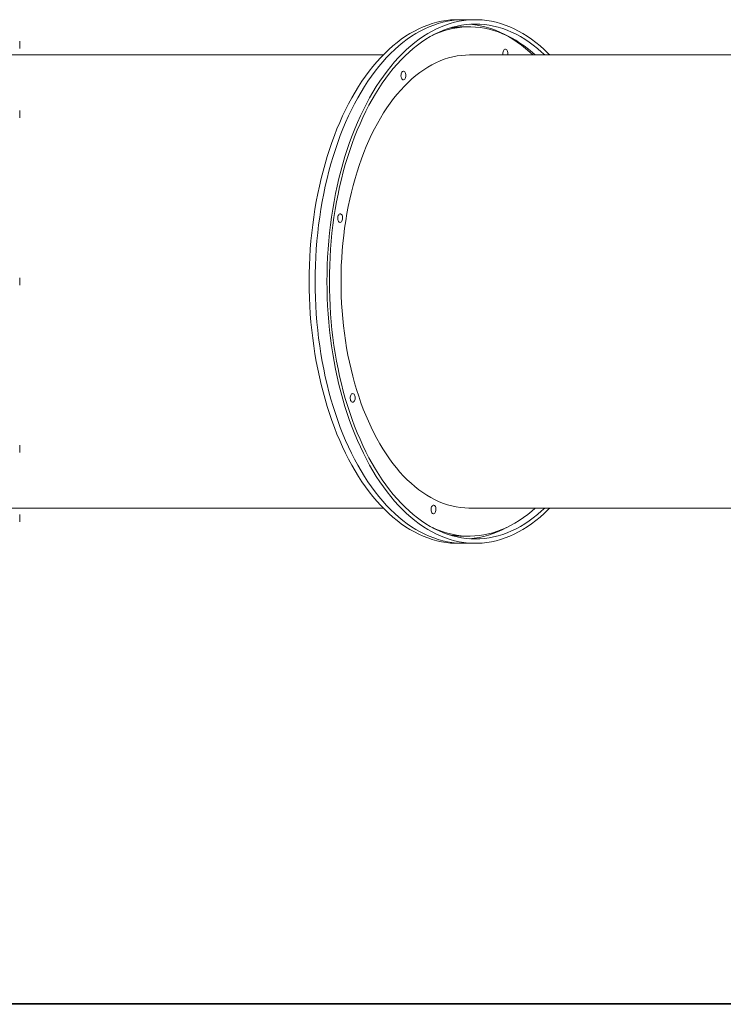
# Model space of a CAD drawing. Units: millimetres. Extents: x 38 to 147, y 60 to 239.
# Drawn here: x 88 to 98, y 209 to 222 of the extents above; entities that cross this region are included whole.
import ezdxf

# ---------------------------------------------------------------- set-up
doc = ezdxf.new("R2010")
doc.units = ezdxf.units.MM

msp = doc.modelspace()

# ---------------------------------------------------------------- linework, layer by layer
at = {"color": 7, "linetype": 'Continuous', "lineweight": 15}
for p, q in [((94.30075, 222.47588), (94.21834, 222.47588)), ((94.46557, 222.47588), (94.30075, 222.47588)), ((94.38316, 222.37588), (94.30075, 222.37588)), ((88.13503, 222.17588), (88.13503, 222.07588)), ((93.18517, 221.98588), (88.00503, 221.98588)), ((99.92642, 221.98588), (94.38316, 221.98588)), ((94.91464, 221.98981), (94.91394, 221.98588)), ((88.13503, 221.21226), (88.13503, 221.11226)), ((88.13503, 218.88588), (88.13503, 218.78588)), ((88.13503, 216.55949), (88.13503, 216.45949)), ((88.00503, 215.68588), (93.18517, 215.68588)), ((94.38316, 215.68588), (99.92642, 215.68588)), ((88.13503, 215.59588), (88.13503, 215.49588)), ((94.30075, 215.29588), (94.38316, 215.29588)), ((94.21834, 215.19588), (94.30075, 215.19588)), ((94.30075, 215.19588), (94.46557, 215.19588)), ((69.46503, 208.79588), (120.66503, 208.79588)), ((69.46503, 208.78588), (120.66503, 208.78588))]:
    msp.add_line(p, q, dxfattribs=at)
at = {"color": 7, "linetype": 'Continuous', "lineweight": 15, "flags": 128}
for points in [[(94.21834, 222.47588), (94.18628, 222.47544), (94.12218, 222.47192), (94.05817, 222.46488), (93.99432, 222.45433), (93.93069, 222.44028), (93.86734, 222.42274), (93.80432, 222.40173), (93.74171, 222.37727), (93.67955, 222.34939), (93.61792, 222.31811), (93.55687, 222.28346), (93.49646, 222.24547), (93.43674, 222.20419), (93.37779, 222.15965), (93.31964, 222.11189), (93.26237, 222.06096), (93.20602, 222.00691), (93.15065, 221.94979), (93.09631, 221.88966), (93.04306, 221.82658), (92.99094, 221.76061), (92.94002, 221.6918), (92.89033, 221.62023), (92.84192, 221.54597), (92.79485, 221.46908), (92.74915, 221.38965), (92.70487, 221.30775), (92.66206, 221.22346), (92.62076, 221.13685), (92.58099, 221.04802), (92.54282, 220.95705), (92.50626, 220.86403), (92.47136, 220.76905), (92.43815, 220.67219), (92.40667, 220.57356), (92.37693, 220.47325), (92.34898, 220.37136), (92.32284, 220.26797), (92.29853, 220.16321), (92.27607, 220.05716), (92.2555, 219.94992), (92.23682, 219.84161), (92.22007, 219.73233), (92.20524, 219.62218), (92.19236, 219.51127), (92.18144, 219.39971), (92.1725, 219.2876), (92.16553, 219.17505), (92.16055, 219.06217), (92.15756, 218.94908), (92.15656, 218.83588), (92.15756, 218.72267), (92.16055, 218.60958), (92.16553, 218.4967), (92.1725, 218.38416), (92.18144, 218.27205), (92.19236, 218.16048), (92.20524, 218.04957), (92.22007, 217.93942), (92.23682, 217.83014), (92.2555, 217.72183), (92.27607, 217.6146), (92.29853, 217.50854), (92.32284, 217.40378), (92.34898, 217.3004), (92.37693, 217.1985), (92.40667, 217.09819), (92.43815, 216.99956), (92.47136, 216.9027), (92.50626, 216.80772), (92.54282, 216.7147), (92.58099, 216.62373), (92.62076, 216.5349), (92.66206, 216.4483), (92.70487, 216.364), (92.74915, 216.2821), (92.79485, 216.20267), (92.84192, 216.12578), (92.89033, 216.05152), (92.94002, 215.97995), (92.99094, 215.91115), (93.04306, 215.84517), (93.09631, 215.78209), (93.15065, 215.72196), (93.20602, 215.66484), (93.26237, 215.61079), (93.31964, 215.55987), (93.37779, 215.51211), (93.43674, 215.46756), (93.49646, 215.42628), (93.55687, 215.38829), (93.61792, 215.35364), (93.67955, 215.32236), (93.74171, 215.29448), (93.80432, 215.27002), (93.86734, 215.24901), (93.93069, 215.23148), (93.99432, 215.21743), (94.05817, 215.20688), (94.12218, 215.19984), (94.18628, 215.19632), (94.21834, 215.19588)], [(94.30075, 222.47588), (94.26869, 222.47544), (94.20459, 222.47192), (94.14058, 222.46488), (94.07673, 222.45433), (94.0131, 222.44028), (93.94975, 222.42274), (93.88673, 222.40173), (93.82412, 222.37727), (93.76196, 222.34939), (93.70033, 222.31811), (93.63928, 222.28346), (93.57887, 222.24547), (93.51915, 222.20419), (93.4602, 222.15965), (93.40205, 222.11189), (93.34478, 222.06096), (93.28843, 222.00691), (93.23306, 221.94979), (93.17872, 221.88966), (93.12547, 221.82658), (93.07336, 221.76061), (93.02243, 221.6918), (92.97274, 221.62023), (92.92433, 221.54597), (92.87726, 221.46908), (92.83156, 221.38965), (92.78728, 221.30775), (92.74447, 221.22346), (92.70317, 221.13685), (92.66341, 221.04802), (92.62523, 220.95705), (92.58867, 220.86403), (92.55377, 220.76905), (92.52057, 220.67219), (92.48908, 220.57356), (92.45935, 220.47325), (92.43139, 220.37136), (92.40525, 220.26797), (92.38094, 220.16321), (92.35848, 220.05716), (92.33791, 219.94992), (92.31923, 219.84161), (92.30248, 219.73233), (92.28765, 219.62218), (92.27477, 219.51127), (92.26386, 219.39971), (92.25491, 219.2876), (92.24794, 219.17505), (92.24296, 219.06217), (92.23997, 218.94908), (92.23897, 218.83588), (92.23997, 218.72267), (92.24296, 218.60958), (92.24794, 218.4967), (92.25491, 218.38416), (92.26386, 218.27205), (92.27477, 218.16048), (92.28765, 218.04957), (92.30248, 217.93942), (92.31923, 217.83014), (92.33791, 217.72183), (92.35848, 217.6146), (92.38094, 217.50854), (92.40525, 217.40378), (92.43139, 217.3004), (92.45935, 217.1985), (92.48908, 217.09819), (92.52057, 216.99956), (92.55377, 216.9027), (92.58867, 216.80772), (92.62523, 216.7147), (92.66341, 216.62373), (92.70317, 216.5349), (92.74447, 216.4483), (92.78728, 216.364), (92.83156, 216.2821), (92.87726, 216.20267), (92.92433, 216.12578), (92.97274, 216.05152), (93.02243, 215.97995), (93.07336, 215.91115), (93.12547, 215.84517), (93.17872, 215.78209), (93.23306, 215.72196), (93.28843, 215.66484), (93.34478, 215.61079), (93.40205, 215.55987), (93.4602, 215.51211), (93.51915, 215.46756), (93.57887, 215.42628), (93.63928, 215.38829), (93.70033, 215.35364), (93.76196, 215.32236), (93.82412, 215.29448), (93.88673, 215.27002), (93.94975, 215.24901), (94.0131, 215.23148), (94.07673, 215.21743), (94.14058, 215.20688), (94.20459, 215.19984), (94.26869, 215.19632), (94.30075, 215.19588)], [(94.30075, 222.47588), (94.26869, 222.47544), (94.20459, 222.47192), (94.14058, 222.46488), (94.07673, 222.45433), (94.0131, 222.44028), (93.94975, 222.42274), (93.88673, 222.40173), (93.82412, 222.37727), (93.76196, 222.34939), (93.70033, 222.31811), (93.63928, 222.28346), (93.57887, 222.24547), (93.51915, 222.20419), (93.4602, 222.15965), (93.40205, 222.11189), (93.34478, 222.06096), (93.28843, 222.00691), (93.23306, 221.94979), (93.17872, 221.88966), (93.12547, 221.82658), (93.07336, 221.76061), (93.02243, 221.6918), (92.97274, 221.62023), (92.92433, 221.54597), (92.87726, 221.46908), (92.83156, 221.38965), (92.78728, 221.30775), (92.74447, 221.22346), (92.70317, 221.13685), (92.66341, 221.04802), (92.62523, 220.95705), (92.58867, 220.86403), (92.55377, 220.76905), (92.52057, 220.67219), (92.48908, 220.57356), (92.45935, 220.47325), (92.43139, 220.37136), (92.40525, 220.26797), (92.38094, 220.16321), (92.35848, 220.05716), (92.33791, 219.94992), (92.31923, 219.84161), (92.30248, 219.73233), (92.28765, 219.62218), (92.27477, 219.51127), (92.26386, 219.39971), (92.25491, 219.2876), (92.24794, 219.17505), (92.24296, 219.06217), (92.23997, 218.94908), (92.23897, 218.83588), (92.23997, 218.72267), (92.24296, 218.60958), (92.24794, 218.4967), (92.25491, 218.38416), (92.26386, 218.27205), (92.27477, 218.16048), (92.28765, 218.04957), (92.30248, 217.93942), (92.31923, 217.83014), (92.33791, 217.72183), (92.35848, 217.6146), (92.38094, 217.50854), (92.40525, 217.40378), (92.43139, 217.3004), (92.45935, 217.1985), (92.48908, 217.09819), (92.52057, 216.99956), (92.55377, 216.9027), (92.58867, 216.80772), (92.62523, 216.7147), (92.66341, 216.62373), (92.70317, 216.5349), (92.74447, 216.4483), (92.78728, 216.364), (92.83156, 216.2821), (92.87726, 216.20267), (92.92433, 216.12578), (92.97274, 216.05152), (93.02243, 215.97995), (93.07336, 215.91115), (93.12547, 215.84517), (93.17872, 215.78209), (93.23306, 215.72196), (93.28843, 215.66484), (93.34478, 215.61079), (93.40205, 215.55987), (93.4602, 215.51211), (93.51915, 215.46756), (93.57887, 215.42628), (93.63928, 215.38829), (93.70033, 215.35364), (93.76196, 215.32236), (93.82412, 215.29448), (93.88673, 215.27002), (93.94975, 215.24901), (94.0131, 215.23148), (94.07673, 215.21743), (94.14058, 215.20688), (94.20459, 215.19984), (94.26869, 215.19632), (94.30075, 215.19588)], [(95.49875, 221.98588), (95.4779, 222.00691), (95.42155, 222.06096), (95.36427, 222.11189), (95.30613, 222.15965), (95.24717, 222.20419), (95.18746, 222.24547), (95.12705, 222.28346), (95.066, 222.31811), (95.00436, 222.34939), (94.94221, 222.37727), (94.87959, 222.40173), (94.81658, 222.42274), (94.75322, 222.44028), (94.68959, 222.45433), (94.62574, 222.46488), (94.56174, 222.47192), (94.49764, 222.47544), (94.43351, 222.47544), (94.36941, 222.47192), (94.30541, 222.46488), (94.24156, 222.45433), (94.17792, 222.44028), (94.11457, 222.42274), (94.05155, 222.40173), (93.98894, 222.37727), (93.92679, 222.34939), (93.86515, 222.31811), (93.8041, 222.28346), (93.74369, 222.24547), (93.68398, 222.20419), (93.62502, 222.15965), (93.56688, 222.11189), (93.5096, 222.06096), (93.45325, 222.00691), (93.39788, 221.94979), (93.34355, 221.88966), (93.29029, 221.82658), (93.23818, 221.76061), (93.18725, 221.6918), (93.13756, 221.62023), (93.08915, 221.54597), (93.04208, 221.46908), (92.99638, 221.38965), (92.95211, 221.30775), (92.9093, 221.22346), (92.86799, 221.13685), (92.82823, 221.04802), (92.79005, 220.95705), (92.7535, 220.86403), (92.7186, 220.76905), (92.68539, 220.67219), (92.6539, 220.57356), (92.62417, 220.47325), (92.59622, 220.37136), (92.57007, 220.26797), (92.54576, 220.16321), (92.52331, 220.05716), (92.50273, 219.94992), (92.48406, 219.84161), (92.4673, 219.73233), (92.45247, 219.62218), (92.4396, 219.51127), (92.42868, 219.39971), (92.41973, 219.2876), (92.41276, 219.17505), (92.40778, 219.06217), (92.40479, 218.94908), (92.40379, 218.83588), (92.40479, 218.72267), (92.40778, 218.60958), (92.41276, 218.4967), (92.41973, 218.38416), (92.42868, 218.27205), (92.4396, 218.16048), (92.45247, 218.04957), (92.4673, 217.93942), (92.48406, 217.83014), (92.50273, 217.72183), (92.52331, 217.6146), (92.54576, 217.50854), (92.57007, 217.40378), (92.59622, 217.3004), (92.62417, 217.1985), (92.6539, 217.09819), (92.68539, 216.99956), (92.7186, 216.9027), (92.7535, 216.80772), (92.79005, 216.7147), (92.82823, 216.62373), (92.86799, 216.5349), (92.9093, 216.4483), (92.95211, 216.364), (92.99638, 216.2821), (93.04208, 216.20267), (93.08915, 216.12578), (93.13756, 216.05152), (93.18725, 215.97995), (93.23818, 215.91115), (93.29029, 215.84517), (93.34355, 215.78209), (93.39788, 215.72196), (93.45325, 215.66484), (93.5096, 215.61079), (93.56688, 215.55987), (93.62502, 215.51211), (93.68398, 215.46756), (93.74369, 215.42628), (93.8041, 215.38829), (93.86515, 215.35364), (93.92679, 215.32236), (93.98894, 215.29448), (94.05155, 215.27002), (94.11457, 215.24901), (94.17792, 215.23148), (94.24156, 215.21743), (94.30541, 215.20688), (94.36941, 215.19984), (94.43351, 215.19632), (94.49764, 215.19632), (94.56174, 215.19984), (94.62574, 215.20688), (94.68959, 215.21743), (94.75322, 215.23148), (94.81658, 215.24901), (94.87959, 215.27002), (94.94221, 215.29448), (95.00436, 215.32236), (95.066, 215.35364), (95.12705, 215.38829), (95.18746, 215.42628), (95.24717, 215.46756), (95.30613, 215.51211), (95.36427, 215.55987), (95.42155, 215.61079), (95.4779, 215.66484), (95.49875, 215.68588)], [(95.42914, 221.98588), (95.38617, 222.02568), (95.32897, 222.07516), (95.27091, 222.12144), (95.21206, 222.16448), (95.15247, 222.20423), (95.0922, 222.24066), (95.03131, 222.27373), (94.96987, 222.3034), (94.90792, 222.32966), (94.84555, 222.35246), (94.78279, 222.3718), (94.71972, 222.38765), (94.65641, 222.39999), (94.5929, 222.40881), (94.52927, 222.41411), (94.46557, 222.41588), (94.40188, 222.41411), (94.33825, 222.40881), (94.27474, 222.39999), (94.21142, 222.38765), (94.14836, 222.3718), (94.0856, 222.35246), (94.02322, 222.32966), (93.96128, 222.3034), (93.89984, 222.27373), (93.83895, 222.24066), (93.77868, 222.20423), (93.71909, 222.16448), (93.66024, 222.12144), (93.60218, 222.07516), (93.54498, 222.02568), (93.48868, 221.97305), (93.43334, 221.91733), (93.37903, 221.85857), (93.32578, 221.79682), (93.27367, 221.73216), (93.22272, 221.66463), (93.17301, 221.59431), (93.12457, 221.52127), (93.07745, 221.44558), (93.03171, 221.36732), (92.98738, 221.28656), (92.9445, 221.20337), (92.90313, 221.11785), (92.8633, 221.03008), (92.82505, 220.94015), (92.78843, 220.84813), (92.75345, 220.75414), (92.72017, 220.65824), (92.6886, 220.56055), (92.6588, 220.46116), (92.63077, 220.36017), (92.60456, 220.25767), (92.58018, 220.15376), (92.55766, 220.04856), (92.53703, 219.94216), (92.5183, 219.83466), (92.50149, 219.72619), (92.48662, 219.61683), (92.4737, 219.5067), (92.46275, 219.39591), (92.45377, 219.28457), (92.44678, 219.17278), (92.44178, 219.06067), (92.43878, 218.94833), (92.43778, 218.83588), (92.43878, 218.72343), (92.44178, 218.61109), (92.44678, 218.49897), (92.45377, 218.38718), (92.46275, 218.27584), (92.4737, 218.16505), (92.48662, 218.05492), (92.50149, 217.94557), (92.5183, 217.83709), (92.53703, 217.7296), (92.55766, 217.62319), (92.58018, 217.51799), (92.60456, 217.41409), (92.63077, 217.31159), (92.6588, 217.21059), (92.6886, 217.1112), (92.72017, 217.01351), (92.75345, 216.91762), (92.78843, 216.82362), (92.82505, 216.73161), (92.8633, 216.64167), (92.90313, 216.5539), (92.9445, 216.46838), (92.98738, 216.3852), (93.03171, 216.30443), (93.07745, 216.22617), (93.12457, 216.15048), (93.17301, 216.07744), (93.22272, 216.00712), (93.27367, 215.9396), (93.32578, 215.87493), (93.37903, 215.81318), (93.43334, 215.75442), (93.48868, 215.6987), (93.54498, 215.64607), (93.60218, 215.5966), (93.66024, 215.55031), (93.71909, 215.50728), (93.77868, 215.46752), (93.83895, 215.43109), (93.89984, 215.39802), (93.96128, 215.36835), (94.02322, 215.34209), (94.0856, 215.31929), (94.14836, 215.29995), (94.21142, 215.28411), (94.27474, 215.27176), (94.33825, 215.26294), (94.40188, 215.25764), (94.46557, 215.25588), (94.52927, 215.25764), (94.5929, 215.26294), (94.65641, 215.27176), (94.71972, 215.28411), (94.78279, 215.29995), (94.84555, 215.31929), (94.90792, 215.34209), (94.96987, 215.36835), (95.03131, 215.39802), (95.0922, 215.43109), (95.15247, 215.46752), (95.21206, 215.50728), (95.27091, 215.55031), (95.32897, 215.5966), (95.38617, 215.64607), (95.42914, 215.68588)], [(93.86999, 222.25798), (93.90236, 222.2726), (93.96405, 222.29768), (94.02616, 222.31932), (94.08863, 222.33748), (94.15139, 222.35215), (94.21438, 222.36331), (94.27753, 222.37096), (94.3408, 222.37509), (94.40411, 222.37568), (94.46739, 222.37275), (94.53059, 222.36629), (94.59365, 222.35632), (94.65649, 222.34283), (94.71906, 222.32585), (94.7813, 222.30539), (94.84314, 222.28147), (94.90452, 222.25412), (94.96539, 222.22336), (95.02567, 222.18922), (95.08531, 222.15174), (95.14425, 222.11096), (95.20243, 222.06691), (95.2598, 222.01963), (95.29809, 221.98588)], [(95.26432, 221.98588), (95.22135, 222.02568), (95.16414, 222.07516), (95.10609, 222.12144), (95.04723, 222.16448), (94.98764, 222.20423), (94.92737, 222.24066), (94.86649, 222.27373), (94.80504, 222.3034), (94.7431, 222.32966), (94.68072, 222.35246), (94.61797, 222.3718), (94.5549, 222.38765), (94.49158, 222.39999), (94.42808, 222.40881), (94.38316, 222.41292)], [(94.84985, 221.98588), (94.8481, 221.99951), (94.84826, 222.01455), (94.85054, 222.02904), (94.85479, 222.04208), (94.86075, 222.05284), (94.86803, 222.06065), (94.87618, 222.06501), (94.88469, 222.06566), (94.89303, 222.06256), (94.90066, 222.05589), (94.90712, 222.04607), (94.91199, 222.03374), (94.91497, 222.01965), (94.91587, 222.00469), (94.91464, 221.98981), (94.91464, 221.98981)], [(94.38316, 215.68588), (94.37681, 215.6859), (94.3172, 215.68803), (94.25766, 215.69368), (94.19825, 215.70284), (94.13906, 215.7155), (94.08013, 215.73164), (94.02155, 215.75125), (93.96337, 215.7743), (93.90566, 215.80078), (93.84848, 215.83064), (93.7919, 215.86386), (93.73598, 215.9004), (93.68078, 215.94022), (93.62636, 215.98328), (93.57279, 216.02951), (93.52013, 216.07889), (93.46843, 216.13134), (93.41775, 216.18681), (93.36815, 216.24525), (93.31969, 216.30657), (93.27241, 216.37072), (93.22637, 216.43762), (93.18163, 216.50721), (93.13822, 216.57939), (93.09621, 216.65409), (93.05563, 216.73123), (93.01654, 216.81072), (92.97897, 216.89247), (92.94297, 216.9764), (92.90858, 217.0624), (92.87584, 217.15038), (92.84478, 217.24024), (92.81544, 217.33188), (92.78785, 217.42521), (92.76204, 217.52011), (92.73804, 217.61648), (92.71588, 217.71421), (92.69558, 217.81319), (92.67717, 217.91332), (92.66066, 218.01448), (92.64607, 218.11655), (92.63343, 218.21943), (92.62274, 218.323), (92.61401, 218.42713), (92.60727, 218.53173), (92.6025, 218.63667), (92.59973, 218.74182), (92.59894, 218.84708), (92.60015, 218.95234), (92.60335, 219.05746), (92.60854, 219.16233), (92.61571, 219.26684), (92.62485, 219.37086), (92.63596, 219.47429), (92.64902, 219.57701), (92.66401, 219.6789), (92.68093, 219.77984), (92.69975, 219.87974), (92.72044, 219.97846), (92.743, 220.07591), (92.76738, 220.17198), (92.79358, 220.26655), (92.82154, 220.35953), (92.85125, 220.4508), (92.88267, 220.54027), (92.91577, 220.62784), (92.95051, 220.7134), (92.98684, 220.79687), (93.02474, 220.87815), (93.06415, 220.95715), (93.10504, 221.03378), (93.14735, 221.10795), (93.19104, 221.17958), (93.23607, 221.2486), (93.28237, 221.31493), (93.32991, 221.37848), (93.37862, 221.43919), (93.42846, 221.497), (93.47936, 221.55184), (93.53127, 221.60364), (93.58413, 221.65235), (93.63788, 221.69791), (93.69247, 221.74028), (93.74783, 221.7794), (93.80389, 221.81524), (93.86061, 221.84775), (93.9179, 221.8769), (93.97572, 221.90265), (94.03399, 221.92497), (94.09266, 221.94384), (94.15164, 221.95924), (94.21089, 221.97116), (94.27032, 221.97957), (94.32989, 221.98447), (94.38316, 221.98588)], [(93.49891, 221.68394), (93.49562, 221.67007), (93.49048, 221.65808), (93.48381, 221.64872), (93.47603, 221.64258), (93.46764, 221.64005), (93.45915, 221.64129), (93.4511, 221.64622), (93.444, 221.65453), (93.43829, 221.66569), (93.43433, 221.67901), (93.43237, 221.69365), (93.43254, 221.70868), (93.43482, 221.72317), (93.43907, 221.73621), (93.44502, 221.74697), (93.4523, 221.75478), (93.46046, 221.75914), (93.46897, 221.75979), (93.4773, 221.75669), (93.48494, 221.75002), (93.49139, 221.7402), (93.49626, 221.72787), (93.49925, 221.71378), (93.50015, 221.69882), (93.49891, 221.68394)], [(92.62035, 219.70031), (92.61706, 219.68644), (92.61192, 219.67444), (92.60525, 219.66508), (92.59747, 219.65895), (92.58908, 219.65642), (92.58059, 219.65766), (92.57254, 219.66259), (92.56544, 219.67089), (92.55973, 219.68206), (92.55577, 219.69537), (92.55381, 219.71001), (92.55398, 219.72505), (92.55626, 219.73954), (92.56051, 219.75258), (92.56646, 219.76334), (92.57374, 219.77115), (92.58189, 219.77551), (92.59041, 219.77616), (92.59874, 219.77305), (92.60638, 219.76639), (92.61283, 219.75657), (92.6177, 219.74423), (92.62068, 219.73014), (92.62159, 219.71519), (92.62035, 219.70031)], [(92.7936, 217.2009), (92.79031, 217.18702), (92.78517, 217.17503), (92.7785, 217.16567), (92.77073, 217.15954), (92.76233, 217.15701), (92.75384, 217.15825), (92.74579, 217.16318), (92.73869, 217.17148), (92.73298, 217.18265), (92.72902, 217.19596), (92.72706, 217.2106), (92.72723, 217.22564), (92.72951, 217.24013), (92.73376, 217.25317), (92.73971, 217.26393), (92.74699, 217.27173), (92.75515, 217.2761), (92.76366, 217.27675), (92.77199, 217.27364), (92.77963, 217.26697), (92.78608, 217.25716), (92.79096, 217.24482), (92.79394, 217.23073), (92.79484, 217.21578), (92.7936, 217.2009)], [(93.91718, 215.64983), (93.91389, 215.63596), (93.90875, 215.62396), (93.90208, 215.61461), (93.8943, 215.60847), (93.8859, 215.60594), (93.87741, 215.60718), (93.86936, 215.61211), (93.86226, 215.62041), (93.85655, 215.63158), (93.8526, 215.6449), (93.85064, 215.65953), (93.85081, 215.67457), (93.85309, 215.68906), (93.85734, 215.7021), (93.86329, 215.71286), (93.87057, 215.72067), (93.87872, 215.72503), (93.88723, 215.72568), (93.89557, 215.72257), (93.9032, 215.71591), (93.90966, 215.70609), (93.91453, 215.69375), (93.91751, 215.67966), (93.91841, 215.66471), (93.91718, 215.64983)], [(95.29809, 215.68588), (95.25059, 215.64426), (95.19309, 215.59751), (95.13478, 215.55398), (95.07572, 215.51373), (95.01597, 215.47679), (94.95559, 215.44319), (94.89464, 215.41298), (94.83318, 215.38618), (94.77127, 215.36282), (94.70897, 215.34292), (94.64635, 215.3265), (94.58347, 215.31358), (94.52039, 215.30418), (94.45717, 215.29829), (94.39388, 215.29593), (94.33057, 215.29709), (94.26732, 215.30179), (94.20418, 215.31001), (94.14123, 215.32174), (94.07851, 215.33697), (94.0161, 215.3557), (93.95405, 215.37789), (93.89243, 215.40353), (93.86999, 215.41377)]]:
    msp.add_lwpolyline(points, dxfattribs=at)
at = {"color": 7, "linetype": 'Continuous', "lineweight": 15}
for centre, radius, start, end in [((94.3012, 221.22926), 1.14661, 90.0224, 99.803036), ((94.28142, 216.52311), 1.26836, 274.60083, 298.999787), ((94.30125, 216.44313), 1.14725, 260.199876, 269.975035)]:
    msp.add_arc(centre, radius, start, end, dxfattribs=at)

doc.saveas('drawing.dxf')
